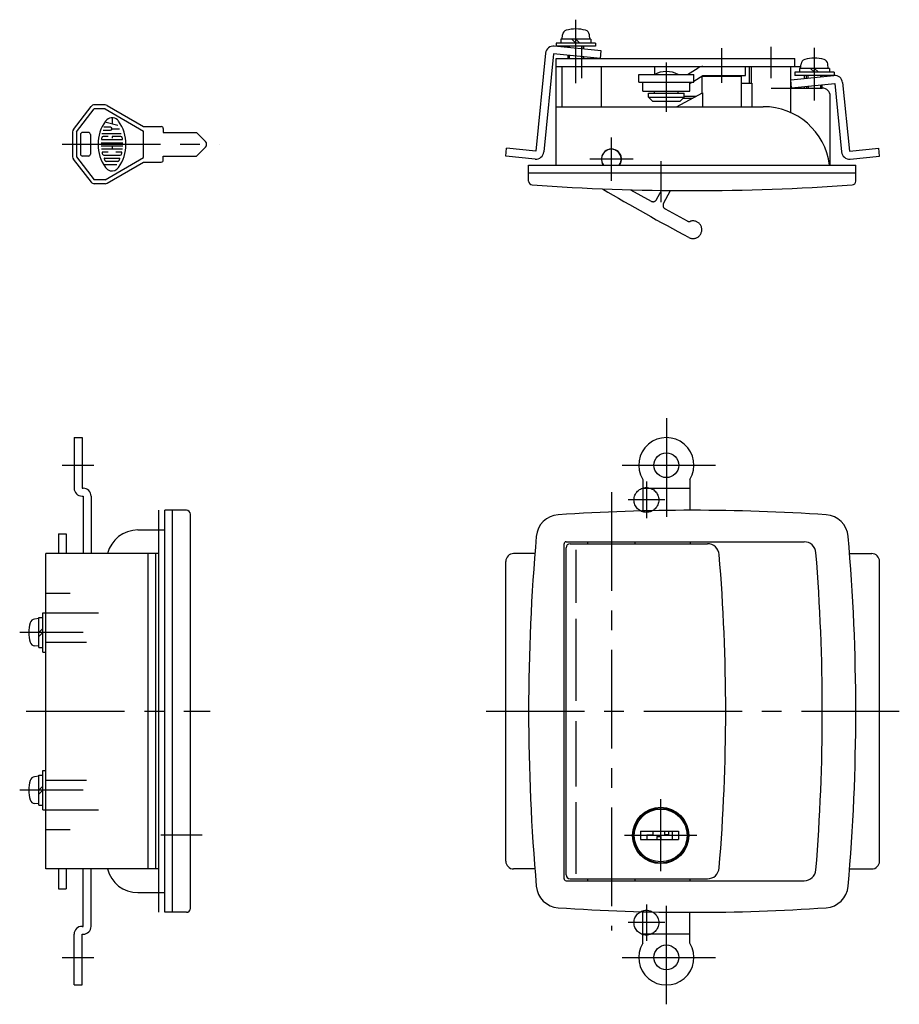
# Model space of a CAD drawing. Extents: x 10 to 537, y 10 to 390.
# Drawn here: x 23 to 246, y 140 to 390 of the extents above; entities that cross this region are included whole.
import ezdxf

# ---------------------------------------------------------------- set-up
doc = ezdxf.new("R2010")
doc.units = 0
doc.header["$LTSCALE"] = 20
doc.header["$MEASUREMENT"] = 0
doc.linetypes.add('CENTER', pattern=[2, 1.25, -0.25, 0.25, -0.25])
doc.linetypes.add('PHANTOM', pattern=[2.5, 1.25, -0.25, 0.25, -0.25, 0.25, -0.25])
for name, color, linetype in [('1', 7, 'CONTINUOUS'), ('2', 4, 'CONTINUOUS'), ('4', 1, 'CENTER'), ('5', 6, 'PHANTOM')]:
    doc.layers.add(name, color=color, linetype=linetype)

msp = doc.modelspace()

# ---------------------------------------------------------------- linework, layer by layer
at = {"layer": '1', "linetype": 'Continuous'}
for p, q in [((160.331365, 384.628422), (160.429301, 385.747837)), ((167.331365, 384.628422), (167.233429, 385.747837)), ((170.27344, 381.696274), (158.331754, 382.877856)), ((168.831365, 383.628422), (158.831365, 383.628422)), ((158.831365, 383.628422), (158.831365, 382.828422)), ((168.831365, 382.828422), (158.831365, 382.828422)), ((167.631365, 384.628422), (160.031365, 384.628422)), ((160.031365, 384.628422), (160.031365, 383.628422)), ((161.831365, 382.531584), (161.831365, 382.828422)), ((162.831365, 384.628422), (163.831365, 383.628422)), ((163.831365, 384.628422), (164.831365, 383.628422)), ((165.831365, 382.1358), (165.831365, 382.828422)), ((167.631365, 384.628422), (167.631365, 383.628422)), ((168.831365, 383.628422), (168.831365, 382.828422)), ((156.144543, 381.084505), (153.682914, 356.205993)), ((158.134824, 380.887575), (155.673195, 356.009063)), ((170.07651, 379.705993), (158.134824, 380.887575)), ((158.831365, 379.705993), (219.331365, 379.705993)), ((158.831365, 352.705993), (158.831365, 379.705993)), ((161.831365, 379.705993), (161.831365, 380.521817)), ((165.831365, 379.705993), (165.831365, 380.126033)), ((170.07651, 379.705993), (170.27344, 381.696274)), ((199.431365, 379.705993), (202.231365, 379.705993)), ((219.331365, 377.705993), (219.331365, 379.705993)), ((158.831365, 377.705993), (219.331365, 377.705993)), ((160.331365, 367.505993), (160.331365, 377.705993)), ((170.331365, 367.505993), (170.331365, 377.705993)), ((183.831365, 375.736641), (183.831365, 377.705993)), ((192.125169, 375.705993), (194.870968, 377.372265)), ((206.831365, 375.405993), (206.831365, 377.705993)), ((207.831365, 373.505993), (207.831365, 377.705993)), ((208.331365, 373.505993), (208.331365, 377.705993)), ((218.331365, 365.997926), (218.331365, 377.705993)), ((219.331365, 377.705993), (220.873894, 377.705993)), ((228.131365, 377.219887), (220.531365, 377.219887)), ((220.531365, 377.219887), (220.531365, 376.219887)), ((220.831365, 377.219887), (220.929301, 378.339302)), ((223.331365, 377.219887), (224.331365, 376.219887)), ((224.331365, 377.219887), (225.331365, 376.219887)), ((227.831365, 377.219887), (227.733429, 378.339302)), ((228.131365, 377.219887), (228.131365, 376.219887)), ((179.768449, 375.705993), (193.768449, 375.705993)), ((179.768449, 373.705993), (179.768449, 375.705993)), ((180.768449, 375.705993), (192.768449, 375.705993)), ((193.768449, 373.705993), (193.768449, 375.705993)), ((193.768449, 374.012837), (196.064188, 375.405993)), ((195.734614, 375.205993), (195.831365, 375.205993)), ((195.831365, 370.95243), (195.831365, 375.205993)), ((195.831365, 375.205993), (205.831365, 375.205993)), ((196.064188, 375.405993), (206.831365, 375.405993)), ((197.831365, 375.205993), (197.831365, 375.405993)), ((203.831365, 375.205993), (203.831365, 375.405993)), ((205.831365, 373.505993), (205.831365, 375.205993)), ((218.331365, 374.315288), (229.276746, 375.41011)), ((229.331365, 376.219887), (219.331365, 376.219887)), ((219.331365, 376.219887), (219.331365, 375.419887)), ((229.331365, 375.419887), (219.331365, 375.419887)), ((221.831365, 374.665379), (221.831365, 375.419887)), ((221.831365, 374.665379), (221.831365, 375.419887)), ((222.331365, 374.715392), (222.331365, 375.419887)), ((226.331365, 375.115496), (226.331365, 375.419887)), ((229.331365, 376.219887), (229.331365, 375.419887)), ((179.768449, 373.705993), (193.768449, 373.705993)), ((180.768449, 371.405993), (180.768449, 373.705993)), ((192.768449, 373.405993), (193.26281, 373.705993)), ((192.768449, 371.405993), (192.768449, 373.705993)), ((205.730344, 373.505993), (205.730344, 367.505993)), ((205.730344, 373.505993), (208.432385, 373.505993)), ((208.432385, 373.505993), (208.432385, 367.505993)), ((213.331365, 372.205993), (226.331365, 372.205993)), ((218.530423, 372.325219), (218.331365, 374.315288)), ((218.530423, 372.325219), (229.475804, 373.420041)), ((221.831365, 372.205993), (221.831365, 372.655399)), ((221.831365, 372.205993), (221.831365, 372.655399)), ((222.415239, 372.205993), (222.415239, 372.713801)), ((226.331365, 372.205993), (226.331365, 373.105515)), ((229.475804, 373.420041), (231.217566, 356.006935)), ((231.465874, 373.619099), (233.207635, 356.205993)), ((180.768449, 371.405993), (192.768449, 371.405993)), ((182.268449, 369.905993), (182.268449, 370.905993)), ((182.268449, 370.905993), (191.268449, 370.905993)), ((183.268449, 368.905993), (182.268449, 369.905993)), ((182.268449, 369.905993), (191.268449, 369.905993)), ((183.768449, 370.905993), (183.768449, 371.405993)), ((189.331365, 367.505993), (195.932385, 371.005993)), ((189.768449, 370.905993), (189.768449, 371.405993)), ((190.268449, 368.905993), (191.268449, 369.905993)), ((191.068449, 369.705993), (193.480578, 369.705993)), ((191.268449, 369.905993), (191.268449, 370.905993)), ((191.268449, 370.205993), (194.423581, 370.205993)), ((195.932385, 371.005993), (195.932385, 367.505993)), ((228.331365, 352.705993), (228.331365, 370.205993)), ((36.347361, 361.732965), (40.839761, 367.572965)), ((44.371361, 367.962965), (41.632361, 367.962965)), ((44.872461, 367.827965), (54.139961, 362.462965)), ((158.831365, 367.505993), (211.331365, 367.505993)), ((183.268449, 368.905993), (190.268449, 368.905993)), ((37.139961, 361.122965), (41.632361, 366.962965)), ((44.371361, 366.962965), (41.632361, 366.962965)), ((44.371361, 366.962965), (54.139961, 361.306965)), ((46.139961, 364.712965), (46.139961, 363.086965)), ((45.746561, 362.290965), (44.065261, 362.290965)), ((47.612661, 362.691965), (44.294861, 363.580965)), ((54.139961, 362.462965), (58.639961, 362.462965)), ((36.139961, 361.122965), (36.139961, 354.802965)), ((37.139961, 361.122965), (37.139961, 354.802724)), ((38.139961, 360.462965), (38.139961, 355.462965)), ((40.139961, 360.962965), (38.639961, 360.962965)), ((40.639961, 360.462965), (40.639961, 355.462965)), ((43.553061, 360.716965), (48.480161, 360.716965)), ((45.195661, 359.929965), (43.918261, 359.929965)), ((43.923861, 361.503965), (45.746561, 361.503965)), ((46.139961, 361.897965), (48.027661, 361.897965)), ((48.361761, 359.929965), (46.139961, 359.929965)), ((46.139961, 359.929965), (46.139961, 359.536965)), ((54.139961, 354.617965), (54.139961, 361.306965)), ((59.139961, 361.962965), (59.139961, 360.962965)), ((59.139961, 360.962965), (67.554261, 360.962965)), ((67.554261, 360.962965), (69.847061, 358.669965)), ((43.393861, 358.355965), (48.886161, 358.355965)), ((43.393861, 357.568965), (48.886161, 357.568965)), ((43.550061, 359.142965), (48.729961, 359.142965)), ((46.139961, 357.568965), (46.139961, 356.781965)), ((67.554261, 354.962965), (69.847061, 357.255965)), ((37.139961, 354.802724), (41.632361, 348.962965)), ((40.139961, 354.962965), (38.639961, 354.962965)), ((43.460261, 356.781965), (48.819661, 356.781965)), ((45.195661, 355.995965), (43.692561, 355.995965)), ((44.095261, 355.208965), (48.184661, 355.208965)), ((48.587461, 355.995965), (47.084361, 355.995965)), ((59.139961, 353.962965), (59.139961, 354.962965)), ((59.139961, 354.962965), (67.554261, 354.962965)), ((146.022429, 354.954201), (146.21936, 356.944482)), ((153.485983, 354.215712), (146.022429, 354.954201)), ((153.682914, 356.205993), (146.21936, 356.944482)), ((233.207635, 356.205993), (240.670395, 356.952462)), ((233.406694, 354.215924), (240.869453, 354.962393)), ((240.869453, 354.962393), (240.670395, 356.952462)), ((36.321661, 354.228174), (40.839761, 348.352965)), ((43.981561, 352.847965), (47.373961, 352.847965)), ((44.198961, 354.421965), (48.081061, 354.421965)), ((44.371361, 348.962965), (54.139961, 354.617965)), ((47.591961, 353.634965), (44.688061, 353.634965)), ((44.872461, 348.096965), (54.139961, 353.462965)), ((54.139961, 353.462965), (58.639961, 353.462965)), ((151.831365, 352.705993), (234.831365, 352.705993)), ((151.831365, 348.636982), (151.831365, 352.705993)), ((234.831365, 348.636982), (234.831365, 352.705993)), ((151.831365, 350.705993), (234.831365, 350.705993)), ((44.371361, 348.962965), (41.632361, 348.962965)), ((44.371361, 347.962965), (41.632361, 347.962965)), ((36.522429, 283.552446), (38.522429, 283.552446)), ((36.522429, 283.552446), (36.522429, 270.698516)), ((38.522429, 283.552446), (38.522429, 270.698516)), ((180.768449, 272.946946), (180.768449, 264.956359)), ((192.768449, 272.946946), (192.768449, 265.113894)), ((38.522429, 270.698516), (38.822429, 270.698516)), ((192.768449, 270.674624), (180.768449, 270.674624)), ((38.522429, 268.698516), (38.822429, 268.698516)), ((38.822429, 268.698516), (38.822429, 254.114211)), ((40.822429, 268.698516), (40.822429, 254.114211)), ((59.522429, 163.114211), (59.522429, 265.114211)), ((65.022429, 265.114211), (59.522429, 265.114211)), ((61.522429, 163.114211), (61.522429, 265.114211)), ((66.022429, 164.114211), (66.022429, 264.114211)), ((52.722429, 260.114211), (59.522429, 260.114211)), ((32.522429, 259.114211), (32.522429, 254.114211)), ((32.522429, 259.114211), (34.522429, 259.114211)), ((34.522429, 259.114211), (34.522429, 254.114211)), ((160.831365, 171.614211), (160.831365, 256.614211)), ((161.331365, 257.114211), (221.719092, 257.114211)), ((161.331365, 172.614211), (161.331365, 255.614211)), ((162.331365, 256.614211), (197.177412, 256.614211)), ((163.901445, 241.61242), (163.901445, 255.094573)), ((166.831365, 256.614211), (166.831365, 257.114211)), ((178.831365, 256.614211), (178.831365, 257.114211)), ((192.831365, 257.114211), (192.831365, 256.614211)), ((58.022429, 254.114211), (29.340847, 254.114211)), ((29.340847, 174.114211), (29.340847, 254.114211)), ((55.28394, 174.114211), (55.28394, 254.114211)), ((57.274221, 174.114211), (57.274221, 254.114211)), ((58.022429, 174.114211), (58.022429, 254.114211)), ((153.407061, 254.114211), (148.022429, 254.114211)), ((233.255669, 254.114211), (238.869453, 254.114211)), ((146.022429, 176.114211), (146.022429, 252.114211)), ((240.869453, 176.114211), (240.869453, 252.114211)), ((27.6, 237.614211), (26.480585, 237.516275)), ((27.6, 237.914211), (28.6, 237.914211)), ((27.6, 230.314211), (27.6, 237.914211)), ((28.6, 239.114211), (29.340847, 239.114211)), ((28.6, 229.114211), (28.6, 239.114211)), ((163.901445, 216.800707), (163.901445, 237.533776)), ((27.6, 234.114211), (28.6, 235.114211)), ((27.6, 233.114211), (28.6, 234.114211)), ((27.6, 230.614211), (26.480585, 230.712147)), ((27.6, 230.314211), (28.6, 230.314211)), ((28.6, 229.114211), (29.340847, 229.114211)), ((163.901445, 195.047981), (163.901445, 211.589117)), ((27.6, 197.614211), (26.480585, 197.516275)), ((27.6, 197.914211), (28.6, 197.914211)), ((27.6, 190.314211), (27.6, 197.914211)), ((28.6, 199.114211), (29.340847, 199.114211)), ((28.6, 189.114211), (28.6, 199.114211)), ((27.6, 194.114211), (28.6, 195.114211)), ((27.6, 193.114211), (28.6, 194.114211)), ((27.6, 190.614211), (26.480585, 190.712147)), ((27.6, 190.314211), (28.6, 190.314211)), ((163.901445, 172.842067), (163.901445, 191.082639)), ((28.6, 189.114211), (29.340847, 189.114211)), ((183.081365, 189.242748), (183.081365, 189.400963)), ((187.581365, 189.242748), (187.581365, 189.400963)), ((178.702828, 184.864211), (178.544613, 184.864211)), ((192.118117, 184.864211), (191.959902, 184.864211)), ((180.231365, 183.664211), (189.831365, 183.664211)), ((180.231365, 183.664211), (180.231365, 181.564211)), ((181.831365, 182.764211), (183.331365, 182.764211)), ((181.831365, 182.764211), (181.831365, 181.564211)), ((183.331365, 183.664211), (183.331365, 182.764211)), ((184.331365, 182.364211), (184.331365, 181.564211)), ((184.331365, 182.364211), (185.331365, 182.364211)), ((185.331365, 182.364211), (185.331365, 181.564211)), ((186.331365, 183.664211), (186.331365, 182.864211)), ((186.331365, 182.864211), (187.331365, 182.864211)), ((187.331365, 183.664211), (187.331365, 182.864211)), ((188.231365, 183.664211), (188.231365, 181.564211)), ((189.831365, 183.664211), (189.831365, 181.564211)), ((192.225019, 183.829748), (192.37274, 183.855796)), ((178.702828, 180.364211), (178.544613, 180.364211)), ((180.231365, 181.564211), (189.831365, 181.564211)), ((183.081365, 175.827459), (183.081365, 175.985674)), ((184.115827, 175.720557), (184.08978, 175.572836)), ((58.022429, 174.114211), (29.340847, 174.114211)), ((32.522429, 174.114211), (32.522429, 169.114211)), ((34.522429, 174.114211), (34.522429, 169.114211)), ((38.822429, 159.553798), (38.822429, 174.114211)), ((40.822429, 159.553798), (40.822429, 174.114211)), ((153.407061, 174.114211), (148.022429, 174.114211)), ((233.255669, 174.114211), (238.869453, 174.114211)), ((161.331365, 171.114211), (221.719092, 171.114211)), ((162.331365, 171.614211), (197.177412, 171.614211)), ((166.831365, 171.114211), (166.831365, 171.614211)), ((178.831365, 171.114211), (178.831365, 171.614211)), ((192.831365, 171.114211), (192.831365, 171.614211)), ((32.522429, 169.114211), (34.522429, 169.114211)), ((52.722429, 168.114211), (59.522429, 168.114211)), ((65.022429, 163.114211), (59.522429, 163.114211)), ((180.768449, 155.281476), (180.768449, 163.272063)), ((192.768449, 155.281476), (192.768449, 163.114528)), ((36.522429, 144.675976), (36.522429, 157.553798)), ((38.522429, 159.553798), (38.822429, 159.553798)), ((38.522429, 144.675976), (38.522429, 157.553798)), ((38.522429, 157.553798), (38.822429, 157.553798)), ((192.768449, 157.553798), (180.768449, 157.553798)), ((36.522429, 144.675976), (38.522429, 144.675976))]:
    msp.add_line(p, q, dxfattribs=at)
for centre, radius in [((186.768449, 276.552446), 3.15), ((185.331365, 182.614211), 7.15), ((185.331365, 182.614211), 7), ((185.331365, 182.614211), 6.7), ((186.768449, 151.675976), 3.15)]:
    msp.add_circle(centre, radius, dxfattribs=at)
for centre, radius, start, end in [((163.831365, 378.228422), 9, 74.11915, 105.88085), ((161.724354, 385.634534), 1.3, 105.88085, 175), ((165.938375, 385.634534), 1.3, 5, 74.11915), ((158.134824, 380.887575), 2, 84.349205, 174.349205), ((224.331365, 370.819887), 9, 74.11915, 105.88085), ((196.064188, 375.405993), 2.3, 90, 121.251223), ((222.224354, 378.225999), 1.3, 105.88085, 175), ((226.438376, 378.225999), 1.3, 5, 74.11915), ((186.768449, 369.627422), 6.778571, 63.731955, 116.268045), ((229.475804, 373.420041), 2, 5.712063, 95.712063), ((226.331365, 370.205993), 2, 0, 90), ((41.632361, 366.962965), 1, 90, 142.431), ((44.371361, 366.962965), 1, 59.9314, 90), ((211.331365, 350.505993), 17, 7.435602, 90), ((46.139961, 362.684965), 2.0282, 45.6988, 144.462), ((52.750561, 357.962965), 10.1519, 144.462, 215.538), ((45.746561, 361.897965), 0.3935, 270, 90), ((46.139961, 362.684965), 2.0282, 35.5377, 45.6988), ((39.529461, 357.962965), 10.1519, 324.462, 35.5377), ((58.639961, 361.962965), 0.5, 0, 90), ((37.139961, 361.122965), 1, 142.431, 180), ((38.639961, 360.462965), 0.5, 90, 180), ((40.139961, 360.462965), 0.5, 0, 90), ((43.918261, 359.536965), 0.3935, 90, 169.896), ((48.361761, 359.536965), 0.3935, 10.1042, 90), ((43.550061, 359.221965), 0.0787, 172.207, 270), ((52.750561, 357.962965), 9.3649, 169.896, 172.207), ((48.729961, 359.221965), 0.0787, 270, 7.7929), ((39.529461, 357.962965), 9.3649, 7.7929, 10.1042), ((69.139961, 357.962965), 1, 315, 45), ((37.139961, 354.802965), 1, 180, 217.569), ((38.639961, 355.462965), 0.5, 180, 270), ((40.139961, 355.462965), 0.5, 270, 0), ((43.692561, 355.916965), 0.0787, 90, 192.729), ((52.750561, 357.962965), 9.3649, 192.729, 193.268), ((52.750561, 357.962965), 9.3649, 193.268, 195.257), ((44.095261, 355.601965), 0.3935, 195.257, 270), ((48.184661, 355.601965), 0.3935, 270, 344.742), ((39.529461, 357.962965), 9.3649, 344.742, 344.794), ((39.529461, 357.962965), 9.3649, 344.794, 347.271), ((48.587461, 355.916965), 0.0787, 347.271, 90), ((153.682914, 356.205993), 2, 264.349205, 354.349205), ((172.831365, 354.205993), 2.55, 323.968121, 216.031879), ((172.831365, 354.205993), 2.5, 323.130102, 216.869898), ((233.207635, 356.205993), 2, 185.712063, 275.712063), ((44.198961, 354.342965), 0.0787, 90, 202.944), ((52.750561, 357.962965), 9.3649, 202.944, 206.014), ((44.688061, 354.027965), 0.3935, 206.014, 270), ((47.591961, 354.027965), 0.3935, 270, 333.986), ((39.529461, 357.962965), 9.3649, 333.986, 337.056), ((39.529461, 357.962965), 9.3649, 333.986, 334.771), ((48.081061, 354.342965), 0.0787, 337.056, 90), ((58.639961, 353.962965), 0.5, 270, 0), ((46.139961, 353.240965), 2.0282, 215.538, 256.537), ((46.139961, 353.240965), 2.0282, 256.537, 324.462), ((41.632361, 348.962965), 1, 217.569, 270), ((44.371361, 348.962965), 1, 270, 300.069), ((152.831365, 348.636982), 1, 180, 265.952815), ((193.331365, 921.039326), 574.833333, 265.952815, 274.047185), ((233.831365, 348.636982), 1, 274.047185, 0), ((186.768449, 276.552446), 7, 328.997281, 211.002719), ((38.522429, 270.698516), 2, 180, 270), ((38.822429, 268.698516), 2, 0, 90), ((65.022429, 264.114211), 1, 0, 90), ((193.331365, -234.885789), 500, 86.101988, 93.898012), ((159.748908, 257.97141), 6, 93.898012, 174.992968), ((226.913822, 257.97141), 6, 5.007032, 86.101988), ((52.722429, 252.114211), 8, 90, 165.522488), ((660.331365, 214.114211), 508.5, 174.992968, 185.007032), ((-273.668635, 214.114211), 508.5, 354.992968, 5.007032), ((161.331365, 256.614211), 0.5, 90, 180), ((162.331365, 255.614211), 1, 90, 180), ((197.177412, 253.614211), 3, 4.795403, 90), ((221.719092, 254.114211), 3, 4.616323, 90), ((148.022429, 252.114211), 2, 90, 180), ((-273.668635, 214.114211), 475.5, 355.204597, 4.795403), ((-273.668635, 214.114211), 500, 355.383677, 4.616323), ((238.869453, 252.114211), 2, 0, 90), ((26.593888, 236.221222), 1.3, 95, 164.11915), ((34, 234.114211), 9, 164.11915, 195.88085), ((26.593888, 232.007201), 1.3, 195.88085, 265), ((26.593888, 196.221222), 1.3, 95, 164.11915), ((34, 194.114211), 9, 164.11915, 195.88085), ((26.593888, 192.007201), 1.3, 195.88085, 265), ((148.022429, 176.114211), 2, 180, 270), ((238.869453, 176.114211), 2, 270, 0), ((52.722429, 176.114211), 8, 194.477512, 270), ((162.331365, 172.614211), 1, 180, 270), ((197.177412, 174.614211), 3, 270, 355.204597), ((221.719092, 174.114211), 3, 270, 355.383677), ((161.331365, 171.614211), 0.5, 180, 270), ((159.748908, 170.257012), 6, 185.007032, 266.101988), ((226.913822, 170.257012), 6, 273.898012, 354.992968), ((65.022429, 164.114211), 1, 270, 0), ((193.331365, 663.114211), 500, 266.101988, 273.898012), ((38.522429, 157.553798), 2, 90, 180), ((38.822429, 159.553798), 2, 270, 0), ((186.768449, 151.675976), 7, 148.997281, 31.002719)]:
    msp.add_arc(centre, radius, start, end, dxfattribs=at)
at = {"layer": '2', "linetype": 'Continuous'}
for p, q in [((162.210365, 382.494083), (162.210365, 382.828422)), ((165.452365, 382.1733), (165.452365, 382.828422)), ((162.210365, 379.705993), (162.210365, 380.484317)), ((165.452365, 379.705993), (165.452365, 380.163534)), ((222.710365, 374.753302), (222.710365, 375.419887)), ((225.952365, 375.077586), (225.952365, 375.419887)), ((222.794239, 372.205993), (222.794239, 372.751711)), ((225.952365, 372.205993), (225.952365, 373.067606))]:
    msp.add_line(p, q, dxfattribs=at)
at = {"layer": '4', "linetype": 'CENTER'}
for p, q in [((163.831365, 373.456531), (163.831365, 389.573088)), ((165.331365, 374.705993), (165.331365, 382.705993)), ((200.831365, 373.575928), (200.831365, 382.366094)), ((213.331365, 374.705993), (213.331365, 382.705993)), ((224.331365, 369.077031), (224.331365, 382.433431)), ((186.768449, 366.173921), (186.768449, 378.671619)), ((33.453194, 357.962965), (73.515531, 357.962965)), ((172.831365, 348.705993), (172.831365, 359.705993)), ((178.331365, 354.205993), (167.331365, 354.205993)), ((185.331365, 353.705993), (185.331365, 343.261375)), ((186.768449, 288.451331), (186.768449, 261.522949)), ((33.522429, 276.552446), (41.522429, 276.552446)), ((175.558449, 276.552446), (199.274449, 276.552446)), ((181.706033, 272.388828), (181.706033, 263.088828)), ((172.831365, 269.69795), (172.831365, 158.530472)), ((186.356033, 267.738828), (177.056033, 267.738828)), ((58.022429, 163.114211), (58.022429, 265.114211)), ((29.522429, 244.114211), (35.522429, 244.114211)), ((29.522429, 239.114211), (42.697729, 239.114211)), ((38.831044, 234.114211), (22.714487, 234.114211)), ((29.522429, 231.614211), (39.675173, 231.614211)), ((24.340847, 214.114211), (71.022429, 214.114211)), ((141.022429, 214.114211), (245.869453, 214.114211)), ((29.522429, 196.614211), (39.675173, 196.614211)), ((38.831044, 194.114211), (22.714487, 194.114211)), ((185.331365, 173.526184), (185.331365, 191.825768)), ((29.522429, 189.114211), (42.697729, 189.114211)), ((29.522429, 184.114211), (35.522429, 184.114211)), ((69.022429, 182.675976), (58.522429, 182.675976)), ((176.181573, 182.675976), (194.481157, 182.675976)), ((186.768449, 139.777091), (186.768449, 168.073726)), ((181.706033, 165.139594), (181.706033, 155.839594)), ((186.356033, 160.489594), (177.056033, 160.489594)), ((33.522429, 151.675976), (41.522429, 151.675976)), ((175.558449, 151.675976), (199.274449, 151.675976))]:
    msp.add_line(p, q, dxfattribs=at)
at = {"layer": '5', "linetype": 'PHANTOM'}
for p, q in [((177.661654, 346.419608), (182.936784, 343.522805)), ((184.294659, 343.917995), (185.579799, 346.25826)), ((186.047724, 342.955311), (187.847181, 346.232154)), ((186.442915, 341.597436), (192.078376, 338.50276))]:
    msp.add_line(p, q, dxfattribs=at)
for centre in [(181.706033, 267.738828), (181.706033, 160.489594)]:
    msp.add_circle(centre, 3.15, dxfattribs=at)
for centre, radius, start, end in [((463.641087, 841.186468), 574.833333, 239.35063, 241.854019), ((183.418126, 344.399338), 1, 241.2269, 331.2269), ((186.924257, 342.473969), 1, 151.2269, 241.2269), ((192.559718, 339.379292), 1, 241.2269, 287.543296), ((193.534185, 336.296803), 2.232851, 241.854019, 107.543296)]:
    msp.add_arc(centre, radius, start, end, dxfattribs=at)

doc.saveas('drawing.dxf')
